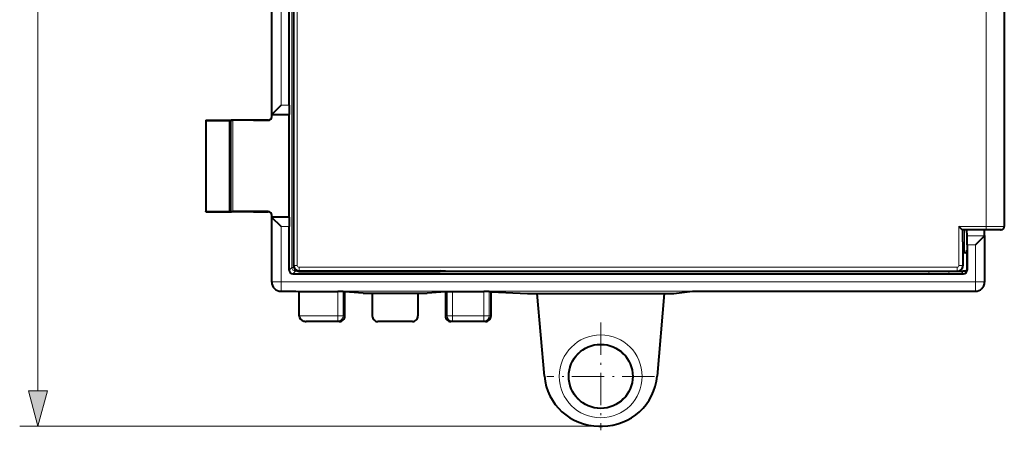
# Model space of a CAD drawing. Extents: x 0 to 420, y 0 to 297.
# Drawn here: x 103 to 157, y 108 to 130 of the extents above; entities that cross this region are included whole.
import ezdxf

# ---------------------------------------------------------------- set-up
doc = ezdxf.new("R2010")
doc.units = 0
doc.linetypes.add('DASHDOT', pattern=[18.5, 12, -3, 0.5, -3])

msp = doc.modelspace()

# ---------------------------------------------------------------- linework, layer by layer
at = {"color": 7, "lineweight": 18}
for p, q in [((104.384232, 110.194298), (104.384232, 159.774017)), ((118.27256, 153.035889), (118.27256, 116.932419)), ((118.374306, 152.920197), (118.374306, 117.048126)), ((118.574295, 152.920197), (118.574295, 117.048126)), ((117.185677, 144.67012), (117.185677, 125.298203)), ((117.685654, 144.17012), (117.685654, 125.798203)), ((156.256683, 137.298096), (156.256683, 119.170227)), ((117.685654, 125.798203), (118.125931, 125.798203)), ((117.178658, 125.179787), (117.174294, 125.184151)), ((117.18573, 125.298279), (118.130219, 125.298279)), ((114.95034, 124.979225), (114.95034, 119.989098)), ((115.044312, 124.979797), (115.044312, 119.988525)), ((116.978661, 124.979797), (116.974297, 124.984161)), ((116.978661, 119.988525), (116.974297, 119.984161)), ((117.178658, 119.788528), (117.174294, 119.784164)), ((117.185677, 116.145523), (117.185677, 119.67012)), ((117.18573, 119.670044), (118.130219, 119.670044)), ((117.685654, 119.17012), (118.125931, 119.17012)), ((117.685654, 116.145523), (117.685654, 119.17012)), ((154.776031, 119.170227), (154.776031, 117.048126)), ((156.256683, 119.170227), (154.776031, 119.170227)), ((156.256683, 118.999954), (156.256683, 119.170227)), ((154.976013, 118.998154), (154.976013, 117.048126)), ((155.076019, 118.983749), (155.076019, 117.72718)), ((155.21904, 118.657494), (156.166687, 118.665894)), ((155.222656, 118.165108), (155.674286, 118.169113)), ((155.674286, 118.169113), (155.674286, 116.145523)), ((118.125931, 116.785797), (118.27256, 116.932419)), ((118.27256, 116.932419), (118.3871, 116.932419)), ((118.574295, 117.048126), (118.374306, 117.048126)), ((118.674294, 116.948128), (118.674294, 116.748138)), ((118.674294, 116.948128), (154.676025, 116.948128)), ((154.676025, 116.948128), (154.676025, 116.748138)), ((154.776031, 117.048126), (154.976013, 117.048126)), ((154.976013, 117.048126), (154.98999, 117.034149)), ((118.325928, 116.5858), (118.472549, 116.73243)), ((118.472549, 116.73243), (118.472549, 116.797752)), ((118.589516, 116.73243), (118.472549, 116.73243)), ((118.674294, 116.748138), (154.676025, 116.748138)), ((119.096115, 116.712341), (119.088257, 116.7202)), ((120.252464, 116.712341), (120.260323, 116.7202)), ((153.076019, 116.73243), (126.639275, 116.73243)), ((153.096115, 116.712341), (153.076019, 116.73243)), ((154.252472, 116.712341), (154.272552, 116.73243)), ((154.876038, 116.73243), (154.272552, 116.73243)), ((154.676025, 116.748138), (154.690002, 116.734161)), ((155.022659, 116.5858), (154.876038, 116.73243)), ((155.222656, 116.785797), (155.207657, 116.800789)), ((117.185677, 116.145523), (117.174294, 116.13414)), ((117.185677, 116.145523), (117.685654, 116.145523)), ((117.685654, 116.145523), (155.674286, 116.145523)), ((117.685654, 115.645546), (117.685654, 116.145523)), ((156.174286, 116.145523), (155.674286, 116.145523)), ((155.674286, 115.645546), (155.674286, 116.145523)), ((117.685654, 115.645546), (117.674271, 115.634163)), ((117.685654, 115.645546), (155.674286, 115.645546)), ((120.786705, 114.296425), (120.786705, 115.615837)), ((121.084496, 114.296425), (121.084496, 115.613533)), ((126.764084, 114.296425), (126.764084, 115.613533)), ((127.061882, 114.296425), (127.061882, 115.615837)), ((128.780441, 115.615837), (128.780441, 114.296425)), ((129.077927, 115.613556), (129.077927, 114.296425)), ((155.674286, 115.645546), (155.674286, 115.634163)), ((118.674347, 114.296425), (120.786705, 114.296425)), ((121.084496, 114.296425), (120.786705, 114.296425)), ((120.786705, 113.996468), (120.786705, 114.296425)), ((121.084496, 114.296425), (121.174294, 114.283569)), ((126.764084, 114.296425), (126.674294, 114.283569)), ((127.061882, 114.296425), (126.764084, 114.296425)), ((127.061882, 114.296425), (127.061882, 113.996468)), ((127.061882, 114.296425), (128.780441, 114.296425)), ((128.780441, 114.296425), (129.077927, 114.296425)), ((128.780441, 114.296425), (128.780441, 113.996468)), ((129.077927, 114.296425), (129.174286, 114.283531)), ((119.001686, 113.996468), (120.786705, 113.996468)), ((119.001686, 113.996468), (119.063385, 113.984161)), ((120.786705, 113.996468), (120.872704, 113.984161)), ((127.061882, 113.996468), (126.975876, 113.984161)), ((127.061882, 113.996468), (128.780441, 113.996468)), ((128.780441, 113.996468), (128.872437, 113.984161)), ((135.079453, 108.262444), (103.384232, 108.262444))]:
    msp.add_line(p, q, dxfattribs=at)
at = {"color": 7, "lineweight": 40}
for p, q in [((118.37429, 152.920212), (118.37429, 117.048111)), ((117.174294, 125.184151), (117.174294, 144.784164)), ((118.125931, 125.798203), (118.125931, 144.17012)), ((157.256683, 137.284134), (157.256683, 119.184189)), ((117.685654, 125.798203), (117.18573, 125.298279)), ((117.178658, 125.284157), (117.185677, 125.298203)), ((117.178658, 125.179787), (117.178658, 125.284157)), ((118.137276, 125.284157), (117.178658, 125.284157)), ((118.137276, 125.284157), (118.130219, 125.298279)), ((118.137276, 119.684158), (118.137276, 125.284157)), ((113.57415, 124.984161), (113.567169, 124.97718)), ((113.567169, 124.97718), (114.865097, 124.97718)), ((113.567169, 124.97718), (113.567169, 119.991142)), ((113.57415, 124.984161), (114.974289, 124.984161)), ((114.95034, 124.979225), (114.865097, 124.97718)), ((114.865097, 124.97718), (114.865097, 119.991142)), ((114.95034, 124.979225), (115.044312, 124.979797)), ((115.044312, 124.984161), (114.974289, 124.984161)), ((116.056717, 124.984161), (115.044312, 124.984161)), ((116.978661, 124.979797), (115.044312, 124.979797)), ((116.174294, 124.984161), (116.056717, 124.984161)), ((116.174294, 124.984161), (116.974297, 124.984161)), ((113.57415, 119.984161), (113.567169, 119.991142)), ((113.567169, 119.991142), (114.865097, 119.991142)), ((113.57415, 119.984161), (114.974289, 119.984161)), ((114.95034, 119.989098), (114.865097, 119.991142)), ((114.95034, 119.989098), (115.044312, 119.988525)), ((115.044312, 119.984161), (114.974289, 119.984161)), ((116.978661, 119.988525), (115.044312, 119.988525)), ((116.056717, 119.984161), (115.044312, 119.984161)), ((116.174294, 119.984161), (116.056717, 119.984161)), ((116.174294, 119.984161), (116.974297, 119.984161)), ((117.174294, 116.13414), (117.174294, 119.784164)), ((117.178658, 119.684158), (117.178658, 119.788528)), ((117.178658, 119.684158), (117.185677, 119.67012)), ((118.137276, 119.684158), (117.178658, 119.684158)), ((117.685654, 119.17012), (117.18573, 119.670044)), ((118.137276, 119.684158), (118.130219, 119.670044)), ((118.125931, 116.785797), (118.125931, 119.17012)), ((154.946716, 118.999954), (154.776031, 119.170227)), ((154.975006, 118.998344), (154.946289, 118.999954)), ((154.974289, 118.999954), (154.946289, 118.999954)), ((156.256683, 118.999954), (154.974289, 118.999954)), ((154.975342, 118.998154), (154.980103, 118.989975)), ((154.980103, 118.989975), (154.983017, 118.984161)), ((155.170837, 118.984161), (154.982208, 118.981827)), ((154.983017, 118.484161), (154.983017, 118.984161)), ((156.077759, 118.984161), (155.170837, 118.984161)), ((155.21904, 118.657494), (155.202866, 118.984238)), ((155.674286, 118.169113), (156.166687, 118.665894)), ((156.274292, 118.984161), (156.077759, 118.984161)), ((156.174286, 118.681282), (156.174286, 118.984161)), ((156.174286, 118.681282), (156.174286, 116.145523)), ((157.056671, 118.984161), (156.274292, 118.984161)), ((157.056671, 118.984161), (157.085983, 118.985588)), ((154.98999, 118.343102), (154.983017, 118.484161)), ((154.98999, 118.343102), (154.98999, 117.72718)), ((155.222656, 118.165108), (155.222656, 116.785797)), ((155.207764, 117.72718), (154.98999, 117.72718)), ((154.98999, 117.72718), (154.98999, 117.034149)), ((155.192017, 117.883751), (155.190399, 117.72728)), ((155.192108, 117.884163), (155.20607, 117.884163)), ((155.207809, 117.684158), (155.206146, 117.883759)), ((155.207809, 117.684158), (155.207809, 116.884163)), ((118.37429, 117.048111), (118.37429, 117.020187)), ((118.325928, 116.5858), (155.022659, 116.5858)), ((118.674278, 116.748123), (126.392166, 116.748123)), ((118.674278, 116.7202), (126.392166, 116.7202)), ((120.052475, 116.712341), (119.096115, 116.712341)), ((120.252464, 116.712341), (120.052475, 116.712341)), ((126.674294, 116.734161), (126.392166, 116.748123)), ((126.392166, 116.748123), (126.392166, 116.7202)), ((126.392166, 116.7202), (126.674294, 116.734161)), ((126.674294, 116.734161), (154.690002, 116.734161)), ((154.052475, 116.712341), (153.096115, 116.712341)), ((154.252472, 116.712341), (154.052475, 116.712341)), ((154.690002, 116.734161), (154.974289, 116.734161)), ((154.974289, 116.734161), (154.98999, 116.734161)), ((155.195648, 116.734161), (154.98999, 116.734161)), ((155.167633, 116.684494), (155.142578, 116.684593)), ((155.207809, 116.884163), (155.207657, 116.800789)), ((156.174286, 116.145523), (156.174286, 116.134178)), ((117.674271, 115.634163), (118.490562, 115.634163)), ((118.490562, 115.634163), (118.674294, 115.615837)), ((118.674294, 115.615837), (120.786705, 115.615837)), ((118.674294, 114.302116), (118.674294, 115.615837)), ((121.084496, 115.613533), (120.786705, 115.615837)), ((121.084496, 115.613533), (121.174294, 115.607109)), ((121.174294, 114.283569), (121.174294, 115.607109)), ((122.174294, 115.535545), (121.174294, 115.607109)), ((122.174294, 115.535545), (122.674294, 115.535545)), ((122.674294, 115.535545), (125.174294, 115.535545)), ((122.674294, 115.535545), (122.674294, 114.284111)), ((125.174294, 115.535545), (125.674294, 115.535545)), ((125.174294, 115.535545), (125.174294, 114.284111)), ((126.674294, 115.607109), (125.674294, 115.535545)), ((126.674294, 115.607109), (126.764084, 115.613533)), ((126.674294, 115.607109), (126.674294, 114.283569)), ((126.764084, 115.613533), (127.061882, 115.615837)), ((127.061882, 115.615837), (128.780441, 115.615837)), ((129.077927, 115.613556), (128.780441, 115.615837)), ((129.077927, 115.613556), (129.174286, 115.607109)), ((129.174286, 115.607109), (131.174286, 115.505875)), ((129.174286, 114.283531), (129.174286, 115.607109)), ((131.174286, 115.505875), (131.696732, 115.505875)), ((131.696732, 115.505875), (138.65184, 115.505875)), ((132.090866, 111.000977), (131.696732, 115.505875)), ((138.65184, 115.505875), (138.257721, 111.000977)), ((138.65184, 115.505875), (139.174286, 115.505875)), ((139.174286, 115.505875), (140.202209, 115.634163)), ((140.202209, 115.634163), (155.674286, 115.634163)), ((118.674339, 114.296898), (118.674294, 114.302116)), ((118.937386, 114.003342), (119.004639, 113.989929)), ((120.872704, 113.984161), (119.063385, 113.984161)), ((124.874336, 113.984161), (122.974243, 113.984161)), ((128.872437, 113.984161), (126.975876, 113.984161)), ((135.079453, 108.262444), (135.269135, 108.262444))]:
    msp.add_line(p, q, dxfattribs=at)
at = {"color": 7, "linetype": 'DASHDOT', "lineweight": 18, "ltscale": 0.14739}
for p, q in [((135.174286, 113.931953), (135.174286, 108.036369)), ((138.122086, 110.984161), (132.226501, 110.984161))]:
    msp.add_line(p, q, dxfattribs=at)
at = {"color": 7, "lineweight": 18}
msp.add_lwpolyline([(157.256683, 119.184189), (157.256622, 119.184036), (157.256485, 119.183914), (157.256134, 119.183731), (157.254929, 119.183365), (157.241089, 119.181732), (157.21405, 119.180161), (157.125122, 119.177269), (156.884857, 119.173325), (156.582199, 119.17099), (156.256683, 119.170227)], dxfattribs=at)
at = {"color": 7, "lineweight": 40}
msp.add_lwpolyline([(157.085983, 118.985588), (157.087769, 118.986), (157.088226, 118.986206), (157.088379, 118.986351), (157.088394, 118.986519), (157.088272, 118.986679), (157.087585, 118.986992), (157.080139, 118.988197), (157.044601, 118.990555), (156.971802, 118.993141), (156.742264, 118.997314), (156.256683, 118.999954)], dxfattribs=at)
at = {"color": 7, "lineweight": 18}
msp.add_lwpolyline([(103.866592, 110.194298), (104.384232, 108.262444), (104.901863, 110.194298)], close=True, dxfattribs=at)
for radius in [2.267531, 1.767607]:
    msp.add_circle((135.174286, 110.984161), radius, dxfattribs=at)
at = {"color": 7, "lineweight": 40}
msp.add_circle((135.174286, 110.984161), 1.75, dxfattribs=at)
for centre, radius, start, end in [((136.330704, 125.663918), 18.204783, 179.57738, 181.149502), ((116.974304, 125.184151), 0.199989, 269.999014, 0.000987), ((116.978661, 125.179787), 0.199989, 269.999424, 0.000612), ((116.974304, 119.784172), 0.199989, 359.999013, 90.000986), ((116.978661, 119.788536), 0.199989, 359.999388, 90.000576), ((136.330704, 119.304405), 18.204783, 178.850498, 180.42262), ((157.055496, 119.184677), 0.201259, 278.705852, 359.85992), ((133.075424, 118.275208), 22.147221, 359.715169, 0.98905), ((156.152023, 118.682915), 0.022394, 310.74766, 355.804924), ((118.674271, 117.02018), 0.29998, 179.99898, 270.000995), ((118.674278, 117.048111), 0.299983, 179.999431, 270.000612), ((154.690018, 117.034142), 0.299983, 269.999424, 0.000611), ((118.325928, 116.785797), 0.199989, 179.99939, 270.000578), ((119.096069, 116.912651), 0.200313, 270.013159, 286.104586), ((120.25251, 116.912651), 0.200313, 253.895409, 269.986843), ((153.096115, 116.912323), 0.199981, 269.999745, 297.015957), ((154.252472, 116.912323), 0.199981, 242.984038, 270.000257), ((155.022659, 116.785797), 0.199989, 269.99939, 0.000577), ((154.962265, 116.829742), 0.231224, 321.2966, 335.57891), ((155.018875, 116.800064), 0.188684, 322.250381, 0.219615), ((117.674263, 116.134132), 0.499972, 179.999008, 270.000988), ((155.674286, 116.134171), 0.50001, 270.001261, 0.001259), ((120.8741, 114.284691), 0.300353, 269.735013, 359.786567), ((122.974228, 114.284096), 0.299932, 179.996467, 270.00357), ((124.874352, 114.284096), 0.299932, 269.996425, 0.003536), ((126.974487, 114.284691), 0.300353, 180.213438, 270.264988), ((128.874008, 114.284821), 0.30046, 269.69865, 359.7532), ((119.007416, 114.354431), 0.358006, 258.719995, 269.082812), ((119.063438, 114.286781), 0.30262, 258.795407, 269.988953), ((135.079453, 111.262444), 3, 184.999994, 269.999997), ((135.269135, 111.262444), 3, 269.999997, 355)]:
    msp.add_arc(centre, radius, start, end, dxfattribs=at)
at = {"color": 7, "lineweight": 18}
for centre, radius, start, end in [((118.674309, 117.048141), 0.300006, 180.003233, 269.99676), ((118.674294, 117.048126), 0.099994, 179.999035, 270.001172), ((154.676025, 117.048126), 0.099994, 269.999034, 0.001172), ((154.67601, 117.048141), 0.300006, 270.003235, 359.996762)]:
    msp.add_arc(centre, radius, start, end, dxfattribs=at)
for centre, major_axis, ratio, start_param, end_param in [((118.472549, 116.932419), (-0.141418, 0.141418), 0.999924, 0.78543624, 2.356156414), ((153.076019, 116.932419), (-0.141418, -0.141418), 0.999924, 0.78543624, 0.917129411), ((154.272552, 116.932419), (-0.141418, 0.141418), 0.999924, 2.224463243, 2.356156414), ((154.876038, 116.932419), (-0.141418, -0.141418), 0.999924, 0.78543624, 0.917129386), ((117.685654, 116.145523), (-0.353554, 0.353554), 0.999924, 0.78543624, 2.356156414), ((155.674286, 116.145523), (-0.5, 0), 0.999962, 1.570796327, 3.141592654), ((120.786705, 114.296425), (-0.042503, -0.296974), 0.992497, 0.14322611, 1.711909745), ((127.061882, 114.296425), (-0.042503, 0.296974), 0.992497, 1.429682908, 2.998366544), ((128.780441, 114.296425), (-0.039795, -0.297348), 0.991452, 0.134165109, 1.702704154)]:
    msp.add_ellipse(centre, major_axis=major_axis, ratio=ratio, start_param=start_param, end_param=end_param, dxfattribs=at)
at = {"color": 7, "lineweight": 40}
msp.add_ellipse((119.001686, 114.296425), major_axis=(0.326065, -0.032196), ratio=0.914759, start_param=3.249135961, end_param=4.604794634, dxfattribs=at)
at = {"color": 7, "lineweight": 18}
msp.add_solid([(103.866592, 110.194298), (104.384232, 108.262444), (103.866592, 110.194298), (104.901863, 110.194298)], dxfattribs=at)

doc.saveas('drawing.dxf')
